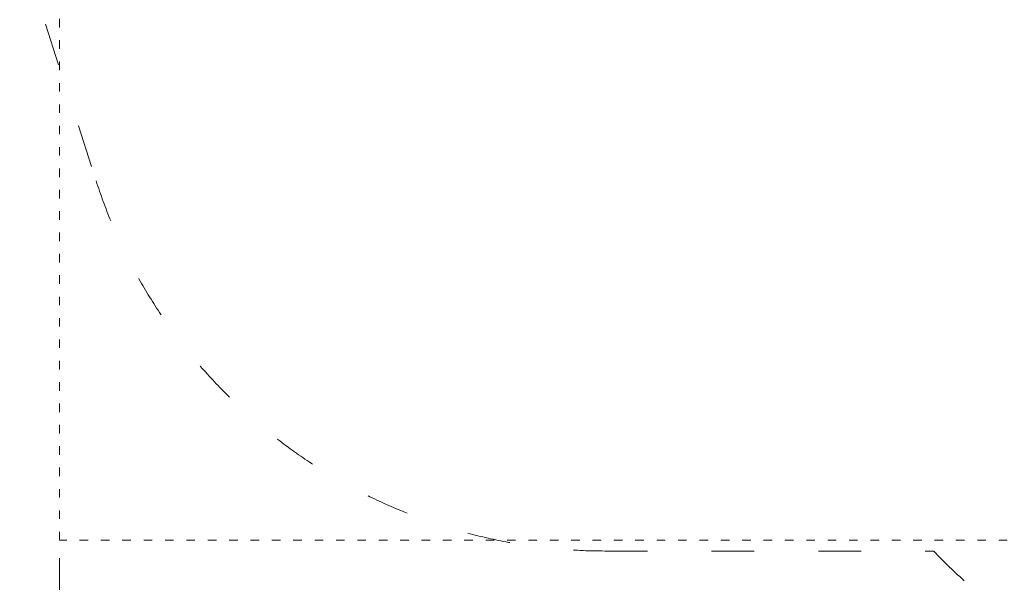
# Model space of a CAD drawing. Units: millimetres. Extents: x -5503 to 5502, y -7675 to 7677.
# Drawn here: x -2065 to 699, y -854 to 726 of the extents above; entities that cross this region are included whole.
import ezdxf

# ---------------------------------------------------------------- set-up
doc = ezdxf.new("R2010")
doc.units = ezdxf.units.MM
doc.header["$PDSIZE"] = -1
doc.linetypes.add('ACAD_ISO03W100', pattern=[30, 12, -18])
doc.layers.get('Defpoints').update_dxf_attribs({"lineweight": 5})
doc.layers.add('InterSystem - drawing', color=7, linetype='Continuous', lineweight=5)
doc.layers.add('InterSystem-description', color=7, linetype='Continuous', lineweight=5)
doc.styles.add('arial', font='arial.ttf')
doc.dimstyles.new('IS_1-50(mm)', dxfattribs={"dimtxt": 100, "dimasz": 100, "dimexe": 10, "dimexo": 50, "dimgap": 10, "dimtad": 1, "dimdec": 0, "dimrnd": 0.5, "dimzin": 0, "dimtxsty": 'arial', "dimcen": 50, "dimclrd": 256, "dimclre": 256, "dimclrt": 256, "dimadec": 1, "dimazin": 0, "dimtfac": 1, "dimtdec": 0, "dimtmove": 0, "dimatfit": 3, "dimfxl": 0, "dimtolj": 1, "dimtzin": 0, "dimlwd": -1, "dimlwe": -1, "dimarcsym": 0})

# ---------------------------------------------------------------- blocks, each defined once
blk = doc.blocks.new('*D2')
at = {"layer": 'Defpoints', "color": 0}
for p in [(-1952.8, -735.7), (2687.2, -735.7), (2687.2, -1318.2)]:
    blk.add_point(p, dxfattribs=at)
at = {"layer": 'InterSystem-description'}
for p, q in [((-1952.8, -785.7), (-1952.8, -1328.2)), ((2687.2, -785.7), (2687.2, -1328.2)), ((-1852.8, -1318.2), (2587.2, -1318.2))]:
    blk.add_line(p, q, dxfattribs=at)
for points in [[(-1852.8, -1301.6), (-1852.8, -1334.9), (-1952.8, -1318.2)], [(2587.2, -1334.9), (2587.2, -1301.6), (2687.2, -1318.2)]]:
    blk.add_solid(points, dxfattribs=at)
at = {"layer": 'InterSystem-description', "insert": (367.2, -1257.2), "char_height": 100, "attachment_point": 5, "style": 'arial'}
blk.add_mtext('\\A1;4640', dxfattribs=at)
blk = doc.blocks.new('*D4')
at = {"layer": 'Defpoints', "color": 0}
for p in [(-459.6, 6134.3), (1591.2, -2735.7), (4489.9, -2735.7)]:
    blk.add_point(p, dxfattribs=at)
at = {"layer": 'InterSystem-description'}
for p, q in [((-409.6, 6134.3), (4499.9, 6134.3)), ((4489.9, 6034.3), (4489.9, -2635.7)), ((1641.2, -2735.7), (4499.9, -2735.7))]:
    blk.add_line(p, q, dxfattribs=at)
for points in [[(4506.5, 6034.3), (4473.2, 6034.3), (4489.9, 6134.3)], [(4473.2, -2635.7), (4506.5, -2635.7), (4489.9, -2735.7)]]:
    blk.add_solid(points, dxfattribs=at)
at = {"layer": 'InterSystem-description', "insert": (4428.8, 1699.3), "char_height": 100, "attachment_point": 5, "rotation": 90, "style": 'arial'}
blk.add_mtext('\\A1;8870', dxfattribs=at)

msp = doc.modelspace()

# ---------------------------------------------------------------- linework, layer by layer
at = {"layer": 'InterSystem - drawing', "linetype": 'ACAD_ISO03W100', "ltscale": 2}
msp.add_lwpolyline([(-1952.8, 4634.3), (2687.2, 4634.3), (2687.2, -735.7), (-1952.8, -735.7)], close=True, dxfattribs=at)
at = {"layer": 'InterSystem-description', "linetype": 'ACAD_ISO03W100', "ltscale": 10}
for p, q in [((-1992.3, 713.5), (-1850.3, 273.5)), ((-422.8, -765.8), (500.9, -765.8))]:
    msp.add_line(p, q, dxfattribs=at)
for centre, start, end in [((-564.8, 1174.2), 180, 197.8863), ((-422.8, 734.2), 197.8863, 270), ((1591.2, 264.3), 223.3736, 228.1897)]:
    msp.add_arc(centre, 1500, start, end, dxfattribs=at)

# ---------------------------------------------------------------- dimensions: what is measured, and where the dimension line sits
at = {"layer": 'InterSystem-description'}
dim = msp.add_linear_dim(base=(4489.9, -2735.7), p1=(-459.6, 6134.3), p2=(1591.2, -2735.7), angle=90, dimstyle='IS_1-50(mm)', dxfattribs=at)
dim.commit()
dim.dimension.update_dxf_attribs({"geometry": '*D4', "text_midpoint": (4428.8, 1699.3)})
dim = msp.add_linear_dim(base=(2687.2, -1318.2), p1=(-1952.8, -735.7), p2=(2687.2, -735.7), dimstyle='IS_1-50(mm)', dxfattribs=at)
dim.commit()
dim.dimension.update_dxf_attribs({"geometry": '*D2', "text_midpoint": (367.2, -1257.2)})

doc.saveas('drawing.dxf')
